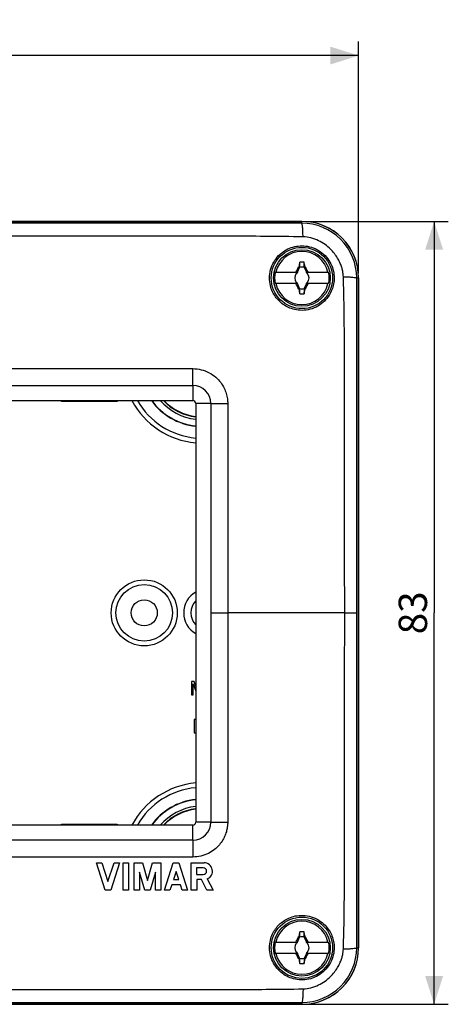
# Model space of a CAD drawing. Units: millimetres. Extents: x -121 to 60, y -46 to 58.
# Drawn here: x 15 to 60, y -46 to 58 of the extents above; entities that cross this region are included whole.
import ezdxf

# ---------------------------------------------------------------- set-up
doc = ezdxf.new("R2010")
doc.units = ezdxf.units.MM
doc.header["$LTSCALE"] = 16.335
doc.layers.get('0').update_dxf_attribs({"linetype": 'CONTINUOUS'})
for name, color, linetype in [('ASSI', 7, 'CONTINUOUS'), ('DRAFT', 7, 'CONTINUOUS'), ('RACCORDO', 7, 'CONTINUOUS'), ('SUPERFICI', 7, 'CONTINUOUS'), ('TRASH', 7, 'CONTINUOUS')]:
    doc.layers.add(name, color=color, linetype=linetype)
doc.styles.get("Standard").update_dxf_attribs({"font": 'txt', "width": 0.8})
doc.dimstyles.new('DIMSTYLE_1', dxfattribs={"dimtxt": 3, "dimasz": 3, "dimexe": 0.18, "dimexo": 0.0625, "dimgap": 0.09, "dimtad": 1, "dimdsep": 46, "dimtxsty": 'STANDARD', "dimblk": '_FILLED', "dimblk1": '_FILLED', "dimblk2": '_FILLED', "dimcen": 0.09, "dimadec": 0, "dimazin": 0, "dimtfac": 1, "dimtofl": 0, "dimtmove": 0, "dimatfit": 3, "dimldrblk": '_FILLED', "dimfxl": 1, "dimtolj": 1, "dimarcsym": 0})

# ---------------------------------------------------------------- blocks, each defined once
blk = doc.blocks.new('_FILLED')
at = {"color": 0, "linetype": 'BYBLOCK'}
blk.add_solid([(0, 0), (-1, 0.317), (-1, -0.317)], dxfattribs=at)
blk = doc.blocks.new('*D1')
at = {"color": 7, "linetype": 'CONTINUOUS'}
for p, q in [((-51, 31.21), (-51, 55.79)), ((51, 31.21), (51, 55.79)), ((-51, 54.29), (0, 54.29)), ((51, 54.29), (0, 54.29))]:
    blk.add_line(p, q, dxfattribs=at)
at = {"color": 7, "linetype": 'CONTINUOUS', "xscale": 3, "yscale": 3, "zscale": 3, "rotation": 180}
blk.add_blockref('_FILLED', (-51, 54.29), dxfattribs=at)
at = {"color": 7, "linetype": 'CONTINUOUS', "xscale": 3, "yscale": 3, "zscale": 3}
blk.add_blockref('_FILLED', (51, 54.29), dxfattribs=at)
at = {"color": 7, "linetype": 'CONTINUOUS', "insert": (0, 58.04), "char_height": 3, "width": 6.4286, "attachment_point": 2, "line_spacing_factor": 0.9}
blk.add_mtext('102', dxfattribs=at)
blk = doc.blocks.new('*D2')
at = {"color": 7, "linetype": 'CONTINUOUS'}
for p, q in [((45.5, 36.71), (60.5, 36.71)), ((59, 36.71), (59, -4.79)), ((59, -46.29), (59, -4.79)), ((45.5, -46.29), (60.5, -46.29))]:
    blk.add_line(p, q, dxfattribs=at)
at = {"color": 7, "linetype": 'CONTINUOUS', "xscale": 3, "yscale": 3, "zscale": 3}
for p, rotation in [((59, 36.71), 90), ((59, -46.29), 270)]:
    blk.add_blockref('_FILLED', p, dxfattribs=dict(at, rotation=rotation))
at = {"color": 7, "linetype": 'CONTINUOUS', "insert": (55.25, -4.79), "char_height": 3, "width": 4.5, "attachment_point": 2, "rotation": 90, "line_spacing_factor": 0.9}
blk.add_mtext('83', dxfattribs=at)

msp = doc.modelspace()

# ---------------------------------------------------------------- linework, layer by layer
at = {"color": 7, "linetype": 'CONTINUOUS'}
for p, q in [((45.228, 31.855), (45.228, 32.382)), ((44.4, 31.31), (44.373, 31.337)), ((44.518, 31.31), (44.761, 31.832)), ((44.655, 31.882), (44.668, 31.9)), ((44.655, 31.882), (44.761, 31.832)), ((45.228, 31.855), (45.332, 31.9)), ((45.239, 31.832), (45.345, 31.882)), ((45.239, 31.832), (45.482, 31.31)), ((45.345, 31.882), (45.332, 31.9)), ((45.6, 31.31), (45.627, 31.337)), ((42.168, 31.31), (44.546, 31.31)), ((44.438, 31.21), (44.48, 31.23)), ((44.48, 31.23), (44.5, 31.272)), ((44.48, 31.23), (44.48, 31.23)), ((45.454, 31.31), (47.832, 31.31)), ((45.5, 31.272), (45.52, 31.23)), ((45.52, 31.23), (45.52, 31.23)), ((45.52, 31.23), (45.562, 31.21)), ((44.546, 30.11), (42.168, 30.11)), ((44.4, 30.11), (44.373, 30.083)), ((44.48, 30.19), (44.438, 30.21)), ((44.48, 30.19), (44.48, 30.19)), ((44.5, 30.148), (44.48, 30.19)), ((44.761, 29.588), (44.518, 30.11)), ((44.761, 29.588), (44.655, 29.538)), ((44.668, 29.52), (44.655, 29.538)), ((44.772, 29.565), (44.668, 29.52)), ((44.772, 29.038), (44.772, 29.565)), ((45.482, 30.11), (45.239, 29.588)), ((45.345, 29.538), (45.239, 29.588)), ((45.332, 29.52), (45.345, 29.538)), ((47.832, 30.11), (45.454, 30.11)), ((45.52, 30.19), (45.5, 30.148)), ((45.562, 30.21), (45.52, 30.19)), ((45.52, 30.19), (45.52, 30.19)), ((45.627, 30.083), (45.6, 30.11)), ((-33.45, 17.71), (33.45, 17.71)), ((33.75, 17.41), (33.75, -26.99)), ((33.575, -12.077), (33.304, -12.077)), ((33.304, -12.077), (33.304, -13.476)), ((33.487, -12.303), (33.75, -13.086)), ((33.487, -13.476), (33.487, -12.303)), ((33.75, -12.595), (33.575, -12.077)), ((33.304, -13.476), (33.487, -13.476)), ((33.75, -16.102), (33.592, -16.102)), ((33.592, -16.102), (33.592, -17.503)), ((33.592, -17.503), (33.75, -17.503)), ((33.45, -27.29), (-33.45, -27.29)), ((23.238, -31.29), (23.818, -31.29)), ((24.169, -34.19), (23.238, -31.29)), ((23.818, -31.29), (24.459, -33.287)), ((24.459, -33.287), (25.1, -31.29)), ((25.68, -31.29), (24.749, -34.19)), ((25.1, -31.29), (25.68, -31.29)), ((26.067, -31.29), (26.647, -31.29)), ((26.067, -34.19), (26.067, -31.29)), ((26.647, -31.29), (26.647, -34.19)), ((27.227, -31.29), (28.103, -31.29)), ((27.227, -34.19), (27.227, -31.29)), ((28.103, -31.29), (28.645, -33.179)), ((28.645, -33.179), (29.187, -31.29)), ((29.187, -31.29), (30.063, -31.29)), ((30.063, -31.29), (30.063, -34.19)), ((30.45, -34.19), (31.381, -31.29)), ((31.381, -31.29), (31.961, -31.29)), ((31.961, -31.29), (32.892, -34.19)), ((33.279, -31.29), (34.637, -31.29)), ((33.279, -34.19), (33.279, -31.29)), ((28.355, -34.19), (27.807, -32.278)), ((27.807, -32.278), (27.807, -34.19)), ((29.483, -32.278), (28.935, -34.19)), ((29.483, -34.19), (29.483, -32.278)), ((31.671, -32.193), (31.39, -33.069)), ((31.952, -33.069), (31.671, -32.193)), ((34.557, -31.826), (33.851, -31.826)), ((33.851, -31.826), (33.851, -32.532)), ((31.39, -33.069), (31.952, -33.069)), ((33.851, -32.532), (34.557, -32.532)), ((34.365, -33.069), (33.859, -33.069)), ((33.859, -33.069), (33.859, -34.19)), ((34.947, -34.19), (34.365, -33.069)), ((34.983, -32.999), (35.6, -34.19)), ((24.749, -34.19), (24.169, -34.19)), ((26.647, -34.19), (26.067, -34.19)), ((27.807, -34.19), (27.227, -34.19)), ((28.935, -34.19), (28.355, -34.19)), ((30.063, -34.19), (29.483, -34.19)), ((31.03, -34.19), (30.45, -34.19)), ((31.213, -33.62), (31.03, -34.19)), ((32.129, -33.62), (31.213, -33.62)), ((32.312, -34.19), (32.129, -33.62)), ((32.892, -34.19), (32.312, -34.19)), ((33.859, -34.19), (33.279, -34.19)), ((35.6, -34.19), (34.947, -34.19)), ((45.228, -39.145), (45.228, -38.618)), ((44.4, -39.69), (44.373, -39.663)), ((44.518, -39.69), (44.761, -39.168)), ((44.655, -39.118), (44.668, -39.1)), ((44.655, -39.118), (44.761, -39.168)), ((45.228, -39.145), (45.332, -39.1)), ((45.239, -39.168), (45.345, -39.118)), ((45.239, -39.168), (45.482, -39.69)), ((45.345, -39.118), (45.332, -39.1)), ((45.6, -39.69), (45.627, -39.663)), ((42.168, -39.69), (44.546, -39.69)), ((44.438, -39.79), (44.48, -39.77)), ((44.48, -39.77), (44.5, -39.728)), ((44.48, -39.77), (44.48, -39.77)), ((45.454, -39.69), (47.832, -39.69)), ((45.5, -39.728), (45.52, -39.77)), ((45.52, -39.77), (45.52, -39.77)), ((45.52, -39.77), (45.562, -39.79)), ((44.546, -40.89), (42.168, -40.89)), ((44.4, -40.89), (44.373, -40.917)), ((44.48, -40.81), (44.438, -40.79)), ((44.48, -40.81), (44.48, -40.81)), ((44.5, -40.852), (44.48, -40.81)), ((44.761, -41.412), (44.518, -40.89)), ((44.761, -41.412), (44.655, -41.462)), ((44.668, -41.48), (44.655, -41.462)), ((44.772, -41.435), (44.668, -41.48)), ((44.772, -41.962), (44.772, -41.435)), ((45.482, -40.89), (45.239, -41.412)), ((45.345, -41.462), (45.239, -41.412)), ((45.332, -41.48), (45.345, -41.462)), ((47.832, -40.89), (45.454, -40.89)), ((45.52, -40.81), (45.5, -40.852)), ((45.562, -40.79), (45.52, -40.81)), ((45.52, -40.81), (45.52, -40.81)), ((45.627, -40.917), (45.6, -40.89))]:
    msp.add_line(p, q, dxfattribs=at)
for centre in [(45, 30.71), (45, -40.29)]:
    msp.add_circle(centre, 3, dxfattribs=at)
for centre, radius, start, end in [((45, 30.71), 2.816, 12.30442, 167.69558), ((111.34, 17.7), 68.168, 167.56224, 167.97696), ((45, 30.71), 1.687, 82.2301, 97.76324), ((-14.099, 19.307), 60.75, 11.96345, 12.42849), ((50.85, 18.315), 14.545, 116.44673, 116.68717), ((39.129, 18.274), 14.59, 63.31305, 63.55274), ((45, 30.71), 2.895, 168.03859, 191.96141), ((45, 30.71), 0.752, 138.35093, 221.64903), ((51.651, 16.55), 16.339, 116.03497, 116.19794), ((59.161, 24.059), 16.339, 153.80206, 153.96503), ((45, 30.71), 0.752, 127.10188, 131.64907), ((45, 30.71), 0.752, 48.35099, 52.89812), ((30.877, 24.077), 16.297, 26.03508, 26.19848), ((38.366, 16.584), 16.3, 63.80163, 63.96499), ((45, 30.71), 0.752, 318.35093, 41.64903), ((45, 30.71), 2.895, 348.03859, 11.96141), ((45, 30.71), 2.816, 192.30442, 347.69558), ((50.871, 43.146), 14.59, 243.31305, 243.55274), ((51.634, 44.836), 16.3, 243.80163, 243.96499), ((59.123, 37.343), 16.297, 206.03508, 206.19848), ((45, 30.71), 0.752, 228.35099, 232.89812), ((104.099, 42.113), 60.75, 191.96345, 192.42849), ((-21.651, 43.787), 68.486, 347.56321, 347.976), ((45, 30.71), 0.752, 307.10188, 311.64907), ((30.84, 37.361), 16.338, 333.80206, 333.96503), ((38.349, 44.87), 16.339, 296.03497, 296.19794), ((39.15, 43.105), 14.545, 296.44673, 296.68717), ((45, 30.71), 1.687, 262.2301, 277.76324), ((33.45, 17.41), 0.3, 0, 90), ((33.45, -26.99), 0.3, 270, 360), ((34.637, -32.179), 0.889, 292.84287, 90), ((34.557, -32.179), 0.353, 270.09645, 90), ((45, -40.29), 2.816, 12.30442, 167.69558), ((111.34, -53.3), 68.168, 167.56224, 167.97696), ((45, -40.29), 1.687, 82.2301, 97.76324), ((-14.099, -51.693), 60.75, 11.96345, 12.42849), ((50.85, -52.685), 14.545, 116.44673, 116.68717), ((39.129, -52.726), 14.59, 63.31305, 63.55274), ((45, -40.29), 2.895, 168.03859, 191.96141), ((45, -40.29), 0.752, 138.35093, 221.64903), ((51.651, -54.45), 16.339, 116.03497, 116.19794), ((59.161, -46.941), 16.339, 153.80206, 153.96503), ((45, -40.29), 0.752, 127.10188, 131.64907), ((45, -40.29), 0.752, 48.35099, 52.89812), ((30.877, -46.923), 16.297, 26.03508, 26.19848), ((38.366, -54.416), 16.3, 63.80163, 63.96499), ((45, -40.29), 0.752, 318.35093, 41.64903), ((45, -40.29), 2.895, 348.03859, 11.96141), ((45, -40.29), 2.816, 192.30442, 347.69558), ((50.871, -27.854), 14.59, 243.31305, 243.55274), ((51.634, -26.164), 16.3, 243.80163, 243.96499), ((59.123, -33.657), 16.297, 206.03508, 206.19848), ((45, -40.29), 0.752, 228.35099, 232.89812), ((104.099, -28.887), 60.75, 191.96345, 192.42849), ((-21.651, -27.213), 68.486, 347.56321, 347.976), ((45, -40.29), 0.752, 307.10188, 311.64907), ((30.84, -33.639), 16.338, 333.80206, 333.96503), ((38.349, -26.13), 16.339, 296.03497, 296.19794), ((39.15, -27.895), 14.545, 296.44673, 296.68717), ((45, -40.29), 1.687, 262.2301, 277.76324)]:
    msp.add_arc(centre, radius, start, end, dxfattribs=at)
for points, knots in [([(44.772, 31.855), (44.772, 31.941), (44.772, 32.116), (44.772, 32.292), (44.772, 32.382)], [0, 0, 0, 0, 0.4866885, 1, 1, 1, 1]), ([(44.373, 31.337), (44.388, 31.368), (44.417, 31.426), (44.459, 31.509), (44.499, 31.586), (44.538, 31.66), (44.577, 31.734), (44.616, 31.808), (44.642, 31.857), (44.655, 31.882)], [0, 0, 0, 0, 0.1676248, 0.3171577, 0.4562893, 0.5918233, 0.7276156, 0.8640473, 1, 1, 1, 1]), ([(44.668, 31.9), (44.685, 31.892), (44.719, 31.877), (44.754, 31.863), (44.772, 31.855)], [0, 0, 0, 0, 0.499694, 1, 1, 1, 1]), ([(45.345, 31.882), (45.358, 31.857), (45.384, 31.808), (45.423, 31.734), (45.462, 31.661), (45.501, 31.586), (45.54, 31.509), (45.583, 31.426), (45.612, 31.368), (45.627, 31.337)], [0, 0, 0, 0, 0.1360892, 0.2724206, 0.407768, 0.5429186, 0.6821509, 0.8319711, 1, 1, 1, 1]), ([(44.655, 29.538), (44.642, 29.563), (44.616, 29.612), (44.577, 29.686), (44.538, 29.759), (44.499, 29.834), (44.46, 29.911), (44.417, 29.994), (44.388, 30.052), (44.373, 30.083)], [0, 0, 0, 0, 0.1360892, 0.2724206, 0.407768, 0.5429186, 0.6821509, 0.8319711, 1, 1, 1, 1]), ([(45.332, 29.52), (45.315, 29.528), (45.281, 29.543), (45.246, 29.557), (45.228, 29.565)], [0, 0, 0, 0, 0.499694, 1, 1, 1, 1]), ([(45.228, 29.565), (45.228, 29.479), (45.228, 29.304), (45.228, 29.128), (45.228, 29.038)], [0, 0, 0, 0, 0.4866885, 1, 1, 1, 1]), ([(45.627, 30.083), (45.612, 30.052), (45.583, 29.994), (45.541, 29.911), (45.501, 29.834), (45.462, 29.76), (45.423, 29.686), (45.384, 29.612), (45.358, 29.563), (45.345, 29.538)], [0, 0, 0, 0, 0.1676248, 0.3171577, 0.4562893, 0.5918233, 0.7276156, 0.8640473, 1, 1, 1, 1]), ([(44.772, -39.145), (44.772, -39.059), (44.772, -38.884), (44.772, -38.708), (44.772, -38.618)], [0, 0, 0, 0, 0.4866885, 1, 1, 1, 1]), ([(44.373, -39.663), (44.388, -39.632), (44.417, -39.574), (44.459, -39.491), (44.499, -39.414), (44.538, -39.34), (44.577, -39.266), (44.616, -39.192), (44.642, -39.143), (44.655, -39.118)], [0, 0, 0, 0, 0.1676248, 0.3171577, 0.4562893, 0.5918233, 0.7276156, 0.8640473, 1, 1, 1, 1]), ([(44.668, -39.1), (44.685, -39.108), (44.719, -39.123), (44.754, -39.137), (44.772, -39.145)], [0, 0, 0, 0, 0.499694, 1, 1, 1, 1]), ([(45.345, -39.118), (45.358, -39.143), (45.384, -39.192), (45.423, -39.266), (45.462, -39.339), (45.501, -39.414), (45.54, -39.491), (45.583, -39.574), (45.612, -39.632), (45.627, -39.663)], [0, 0, 0, 0, 0.1360892, 0.2724206, 0.407768, 0.5429186, 0.6821509, 0.8319711, 1, 1, 1, 1]), ([(44.655, -41.462), (44.642, -41.437), (44.616, -41.388), (44.577, -41.314), (44.538, -41.241), (44.499, -41.166), (44.46, -41.089), (44.417, -41.006), (44.388, -40.948), (44.373, -40.917)], [0, 0, 0, 0, 0.1360892, 0.2724206, 0.407768, 0.5429186, 0.6821509, 0.8319711, 1, 1, 1, 1]), ([(45.332, -41.48), (45.315, -41.472), (45.281, -41.457), (45.246, -41.443), (45.228, -41.435)], [0, 0, 0, 0, 0.499694, 1, 1, 1, 1]), ([(45.228, -41.435), (45.228, -41.521), (45.228, -41.696), (45.228, -41.872), (45.228, -41.962)], [0, 0, 0, 0, 0.4866885, 1, 1, 1, 1]), ([(45.627, -40.917), (45.612, -40.948), (45.583, -41.006), (45.541, -41.089), (45.501, -41.166), (45.462, -41.24), (45.423, -41.314), (45.384, -41.388), (45.358, -41.437), (45.345, -41.462)], [0, 0, 0, 0, 0.1676248, 0.3171577, 0.4562893, 0.5918233, 0.7276156, 0.8640473, 1, 1, 1, 1])]:
    msp.add_open_spline(points, degree=3, knots=knots, dxfattribs=at)
at = {"layer": 'ASSI', "color": 7, "linetype": 'CONTINUOUS'}
msp.add_circle((28.3, -4.79), 1.386, dxfattribs=at)
for radius, start, end in [(2.55, 120.22706, 239.77294), (1.8, 135.49647, 224.50353)]:
    msp.add_arc((35.032, -4.79), radius, start, end, dxfattribs=at)
at = {"layer": 'DRAFT', "color": 7, "linetype": 'CONTINUOUS'}
for p, q in [((-45, 36.71), (45, 36.71)), ((51, 30.71), (51, -40.29)), ((45, -46.29), (-45, -46.29))]:
    msp.add_line(p, q, dxfattribs=at)
for centre in [(45, 30.71), (45, -40.29)]:
    msp.add_circle(centre, 3.25, dxfattribs=at)
for centre, radius, start, end in [((45, 30.71), 6, 0, 90), ((34.5, 21.71), 6.759, 216.32302, 263.62409), ((34.5, 21.71), 5.781, 223.82097, 262.54119), ((34.5, 21.71), 5.741, 224.20472, 262.48999), ((34.5, -31.29), 6.759, 96.37591, 143.67698), ((34.5, -31.29), 5.781, 97.45881, 136.17903), ((34.5, -31.29), 5.741, 97.51001, 135.79528), ((45, -40.29), 6, 270, 360)]:
    msp.add_arc(centre, radius, start, end, dxfattribs=at)
for points, knots in [([(41.57, 30.71), (41.571, 31.007), (41.651, 31.599), (41.989, 32.413), (42.504, 33.098), (43.143, 33.616), (43.859, 33.959), (44.619, 34.131), (45.414, 34.128), (46.217, 33.934), (46.977, 33.535), (47.623, 32.949), (48.093, 32.23), (48.357, 31.466), (48.413, 30.952), (48.413, 30.71)], [0, 0, 0, 0, 0.0832581, 0.1651873, 0.2443152, 0.3209995, 0.3935114, 0.4648468, 0.5376666, 0.6143203, 0.6939971, 0.7756788, 0.8562787, 0.9321657, 1, 1, 1, 1]), ([(48.413, 30.71), (48.414, 30.492), (48.373, 30.063), (48.191, 29.432), (47.873, 28.81), (47.38, 28.207), (46.7, 27.693), (45.883, 27.358), (45.035, 27.245), (44.252, 27.331), (43.582, 27.558), (43.026, 27.876), (42.566, 28.262), (42.18, 28.718), (41.861, 29.267), (41.627, 29.939), (41.569, 30.441), (41.57, 30.71)], [0, 0, 0, 0, 0.0607319, 0.1194278, 0.182443, 0.2545336, 0.3348476, 0.4180143, 0.4981783, 0.5709795, 0.6360863, 0.6942545, 0.7487158, 0.8027486, 0.8604572, 0.9249444, 1, 1, 1, 1]), ([(41.57, -40.29), (41.569, -40.021), (41.627, -39.518), (41.862, -38.843), (42.185, -38.29), (42.579, -37.828), (43.052, -37.437), (43.627, -37.116), (44.327, -36.893), (45.141, -36.826), (46.005, -36.972), (46.804, -37.337), (47.444, -37.855), (47.899, -38.436), (48.197, -39.032), (48.374, -39.648), (48.414, -40.072), (48.413, -40.29)], [0, 0, 0, 0, 0.0750401, 0.139844, 0.1980476, 0.252933, 0.3084754, 0.3684117, 0.4357481, 0.5119907, 0.5942202, 0.6774803, 0.7543419, 0.8219346, 0.8818591, 0.9392339, 1, 1, 1, 1]), ([(48.413, -40.29), (48.413, -40.546), (48.352, -41.083), (48.067, -41.865), (47.578, -42.58), (46.921, -43.153), (46.148, -43.541), (45.323, -43.72), (44.508, -43.698), (43.748, -43.498), (43.055, -43.136), (42.452, -42.618), (41.968, -41.951), (41.648, -41.16), (41.571, -40.583), (41.57, -40.29)], [0, 0, 0, 0, 0.0717872, 0.1500416, 0.230967, 0.3117273, 0.3917072, 0.4709517, 0.5459441, 0.6180909, 0.6893679, 0.7630556, 0.8389343, 0.9179607, 1, 1, 1, 1])]:
    msp.add_open_spline(points, degree=3, knots=knots, dxfattribs=at)
at = {"layer": 'RACCORDO', "color": 253, "linetype": 'CONTINUOUS'}
for p, q in [((45, 36.512), (45, 36.71)), ((50.801, 30.71), (51, 30.71)), ((33.45, 19.31), (33.448, 21.099)), ((-33.45, 19.31), (33.45, 19.31)), ((33.45, 19.31), (33.45, 17.71)), ((35.35, 17.41), (33.75, 17.41)), ((35.35, 17.41), (37.142, 17.408)), ((35.35, 17.41), (35.35, -26.99)), ((35.35, -4.792), (37.15, -4.792)), ((49.528, -4.79), (47.654, -4.79)), ((49.528, -4.79), (50.799, -4.79)), ((35.35, -26.99), (33.75, -26.99)), ((35.35, -26.99), (37.142, -26.988)), ((33.45, -28.89), (33.45, -27.29)), ((33.45, -28.89), (-33.45, -28.89)), ((33.45, -28.89), (33.448, -30.679)), ((50.801, -40.29), (51, -40.29)), ((45, -46.092), (45, -46.29))]:
    msp.add_line(p, q, dxfattribs=at)
at = {"layer": 'RACCORDO', "color": 7, "linetype": 'CONTINUOUS'}
for p, q in [((19.554, 17.61), (19.552, 17.71)), ((25.446, 17.61), (19.554, 17.61)), ((25.448, 17.71), (25.446, 17.61)), ((19.552, -27.29), (19.554, -27.19)), ((19.554, -27.19), (25.446, -27.19)), ((25.446, -27.19), (25.448, -27.29))]:
    msp.add_line(p, q, dxfattribs=at)
at = {"layer": 'RACCORDO', "color": 253, "linetype": 'CONTINUOUS'}
msp.add_circle((28.3, -4.79), 3.5, dxfattribs=at)
at = {"layer": 'RACCORDO', "color": 7, "linetype": 'CONTINUOUS'}
msp.add_circle((28.3, -4.79), 3, dxfattribs=at)
at = {"layer": 'RACCORDO', "color": 253, "linetype": 'CONTINUOUS'}
for centre, radius, start, end in [((45.001, 30.712), 5.8, 359.97755, 90.0134), ((33.45, 17.41), 1.9, 0, 90), ((34.5, 21.71), 8.5, 208.08997, 264.93525), ((34.5, 21.71), 6.026, 221.59483, 262.84971), ((34.5, -31.29), 8.5, 95.06475, 151.91003), ((34.5, -31.29), 6.026, 97.15029, 138.40517), ((33.45, -26.99), 1.9, 270, 360), ((45.001, -40.292), 5.8, 269.98658, 0.02245)]:
    msp.add_arc(centre, radius, start, end, dxfattribs=at)
at = {"layer": 'RACCORDO', "color": 7, "linetype": 'CONTINUOUS'}
for centre, radius, start, end in [((34.5, 21.71), 8, 210.00207, 264.61768), ((34.5, 21.71), 6.726, 216.49338, 263.59057), ((34.5, -31.29), 8, 95.38232, 149.99793), ((34.5, -31.29), 6.726, 96.40943, 143.50662)]:
    msp.add_arc(centre, radius, start, end, dxfattribs=at)
at = {"layer": 'RACCORDO', "color": 253, "linetype": 'CONTINUOUS'}
for points, knots in [([(45, 36.512), (43.692, 36.511), (41.063, 36.509), (37.27, 36.508), (33.754, 36.508), (30.635, 36.508), (27.848, 36.508), (25.33, 36.508), (23.045, 36.508), (20.966, 36.509), (19.073, 36.509), (17.347, 36.509), (15.774, 36.509), (14.341, 36.509), (13.033, 36.509), (11.827, 36.509), (10.708, 36.509), (9.674, 36.509), (8.727, 36.509), (7.869, 36.509), (7.088, 36.509), (6.373, 36.509), (5.713, 36.509), (5.097, 36.509), (4.513, 36.509), (3.958, 36.509), (3.436, 36.509), (2.951, 36.509), (2.504, 36.509), (2.092, 36.509), (1.712, 36.509), (1.363, 36.509), (1.042, 36.509), (0.748, 36.509), (0.477, 36.509), (0.231, 36.509), (0.074, 36.509), (0, 36.509)], [0, 0, 0, 0, 0.0871972, 0.1752364, 0.2529235, 0.3215704, 0.3831412, 0.4387518, 0.4894262, 0.5354957, 0.5773641, 0.6156172, 0.6505453, 0.6822289, 0.7111296, 0.7377542, 0.7626165, 0.7857305, 0.8067255, 0.8257175, 0.8429802, 0.8587763, 0.8733585, 0.8869756, 0.8998821, 0.9122989, 0.9239545, 0.9347059, 0.9446167, 0.9537511, 0.962168, 0.9699153, 0.9770308, 0.9835623, 0.9895626, 0.9950501, 1, 1, 1, 1]), ([(45.12, 35.07), (45.116, 35.26), (45.103, 35.598), (45.091, 36.065), (45.037, 36.312), (45.038, 36.501), (45, 36.512)], [0, 0, 0, 0, 0.3941907, 0.7109054, 0.9189469, 1, 1, 1, 1]), ([(45.12, 35.07), (43.785, 35.1), (41.12, 35.126), (37.286, 35.14), (33.758, 35.145), (30.635, 35.148), (27.846, 35.149), (25.327, 35.15), (23.042, 35.15), (20.963, 35.15), (19.071, 35.15), (17.345, 35.151), (15.773, 35.15), (14.34, 35.15), (13.033, 35.15), (11.827, 35.15), (10.708, 35.15), (9.674, 35.15), (8.727, 35.15), (7.869, 35.15), (7.088, 35.15), (6.374, 35.15), (5.714, 35.15), (5.097, 35.15), (4.513, 35.15), (3.959, 35.149), (3.436, 35.149), (2.952, 35.149), (2.505, 35.149), (2.093, 35.149), (1.713, 35.149), (1.364, 35.149), (1.043, 35.149), (0.748, 35.149), (0.478, 35.149), (0.231, 35.149), (0.074, 35.149), (0, 35.149)], [0, 0, 0, 0, 0.0888006, 0.1772041, 0.2548809, 0.3234176, 0.3848481, 0.4403165, 0.4908523, 0.5367917, 0.5785407, 0.6166839, 0.6515106, 0.6831024, 0.7119197, 0.7384678, 0.7632587, 0.7863066, 0.8072418, 0.8261799, 0.8433939, 0.8591457, 0.8736872, 0.8872666, 0.9001373, 0.9125201, 0.9241442, 0.9348668, 0.9447514, 0.9538619, 0.962257, 0.9699847, 0.9770828, 0.983599, 0.9895861, 0.9950629, 1, 1, 1, 1]), ([(49.388, 30.842), (49.384, 30.95), (49.365, 31.182), (49.301, 31.549), (49.187, 31.952), (49.014, 32.385), (48.77, 32.842), (48.439, 33.32), (48.005, 33.807), (47.45, 34.279), (46.763, 34.695), (45.971, 34.986), (45.401, 35.063), (45.12, 35.07)], [0, 0, 0, 0, 0.0497444, 0.1064664, 0.1700932, 0.2407896, 0.3192171, 0.4071125, 0.5059929, 0.6167638, 0.7394636, 0.8714738, 1, 1, 1, 1]), ([(49.388, 30.842), (49.575, 30.837), (49.906, 30.823), (50.364, 30.806), (50.607, 30.754), (50.792, 30.748), (50.801, 30.71)], [0, 0, 0, 0, 0.3944321, 0.7105878, 0.9181892, 1, 1, 1, 1]), ([(49.528, -4.79), (49.528, -3.427), (49.526, -0.831), (49.525, 2.894), (49.523, 6.305), (49.522, 9.437), (49.521, 12.304), (49.52, 14.963), (49.518, 17.54), (49.515, 20.164), (49.509, 22.891), (49.494, 25.656), (49.463, 28.317), (49.418, 30.034), (49.388, 30.842)], [0, 0, 0, 0, 0.1147678, 0.2184916, 0.3136902, 0.401904, 0.4822176, 0.5550112, 0.6257772, 0.6992092, 0.7759187, 0.8553938, 0.9319919, 1, 1, 1, 1]), ([(50.799, -4.79), (50.799, -3.427), (50.799, -0.831), (50.799, 2.895), (50.799, 6.307), (50.799, 9.44), (50.798, 12.308), (50.798, 14.968), (50.798, 17.545), (50.798, 20.166), (50.798, 22.886), (50.798, 25.631), (50.799, 28.248), (50.8, 29.928), (50.801, 30.71)], [0, 0, 0, 0, 0.1152081, 0.2193388, 0.3149225, 0.4035028, 0.4841476, 0.5572361, 0.6282755, 0.7019408, 0.7787806, 0.8580987, 0.9338849, 1, 1, 1, 1]), ([(0, 21.11), (0.063, 21.11), (0.198, 21.11), (0.41, 21.11), (0.643, 21.11), (0.899, 21.11), (1.18, 21.11), (1.487, 21.11), (1.824, 21.11), (2.19, 21.11), (2.587, 21.11), (3.017, 21.11), (3.482, 21.11), (3.982, 21.11), (4.511, 21.11), (5.069, 21.11), (5.659, 21.11), (6.291, 21.11), (6.976, 21.11), (7.725, 21.11), (8.549, 21.11), (9.455, 21.111), (10.445, 21.111), (11.515, 21.111), (12.667, 21.112), (13.911, 21.112), (15.258, 21.113), (16.72, 21.114), (18.302, 21.115), (19.989, 21.116), (21.713, 21.118), (23.379, 21.119), (24.911, 21.12), (26.29, 21.12), (27.528, 21.12), (28.644, 21.119), (29.651, 21.118), (30.561, 21.116), (31.384, 21.113), (32.13, 21.109), (32.81, 21.104), (33.242, 21.101), (33.448, 21.099)], [0, 0, 0, 0, 0.0056877, 0.0120319, 0.0190069, 0.0266292, 0.0349909, 0.0441755, 0.0542209, 0.065156, 0.0770189, 0.089855, 0.1037161, 0.118751, 0.1346416, 0.1512265, 0.1687535, 0.1875469, 0.2079224, 0.2302003, 0.2547118, 0.281834, 0.3115084, 0.3434759, 0.3778125, 0.4148625, 0.4550225, 0.4986463, 0.5459326, 0.596956, 0.6499584, 0.7005919, 0.7463593, 0.7873785, 0.8242371, 0.8574443, 0.8874319, 0.9145349, 0.939049, 0.9612662, 0.9814788, 1, 1, 1, 1]), ([(33.448, 21.099), (33.746, 21.097), (34.343, 21.022), (35.172, 20.708), (35.872, 20.232), (36.403, 19.661), (36.768, 19.063), (36.994, 18.479), (37.113, 17.93), (37.14, 17.576), (37.142, 17.408)], [0, 0, 0, 0, 0.1546978, 0.3086938, 0.4553178, 0.5897979, 0.7097418, 0.8167831, 0.9128472, 1, 1, 1, 1]), ([(37.142, 17.408), (37.143, 17.254), (37.147, 16.932), (37.151, 16.427), (37.155, 15.876), (37.159, 15.274), (37.161, 14.613), (37.163, 13.888), (37.164, 13.091), (37.164, 12.218), (37.164, 11.262), (37.163, 10.221), (37.162, 9.096), (37.161, 7.891), (37.159, 6.635), (37.158, 5.402), (37.157, 4.26), (37.156, 3.241), (37.155, 2.334), (37.154, 1.521), (37.154, 0.793), (37.154, 0.139), (37.153, -0.453), (37.153, -0.996), (37.153, -1.501), (37.152, -1.971), (37.152, -2.404), (37.152, -2.801), (37.152, -3.165), (37.151, -3.5), (37.151, -3.806), (37.151, -4.086), (37.151, -4.341), (37.15, -4.573), (37.15, -4.721), (37.15, -4.792)], [0, 0, 0, 0, 0.0208832, 0.0435349, 0.0682412, 0.0952792, 0.1249377, 0.1575151, 0.1933035, 0.2325735, 0.2755802, 0.3224703, 0.3731757, 0.4276348, 0.4853657, 0.5428113, 0.5943013, 0.6397579, 0.6804166, 0.7169575, 0.7495618, 0.7787985, 0.8052728, 0.8295723, 0.8522494, 0.8735185, 0.8929988, 0.9107865, 0.9271434, 0.9422176, 0.9560196, 0.968562, 0.9800003, 0.9904624, 1, 1, 1, 1]), ([(37.15, -4.792), (37.15, -4.863), (37.15, -5.013), (37.151, -5.248), (37.151, -5.507), (37.151, -5.791), (37.151, -6.102), (37.152, -6.441), (37.152, -6.808), (37.152, -7.205), (37.152, -7.634), (37.153, -8.094), (37.153, -8.584), (37.153, -9.105), (37.154, -9.665), (37.154, -10.271), (37.154, -10.931), (37.155, -11.65), (37.155, -12.43), (37.156, -13.272), (37.157, -14.182), (37.158, -15.167), (37.159, -16.225), (37.16, -17.335), (37.162, -18.463), (37.163, -19.576), (37.164, -20.643), (37.164, -21.639), (37.164, -22.554), (37.163, -23.387), (37.161, -24.143), (37.159, -24.827), (37.155, -25.447), (37.151, -26.008), (37.147, -26.515), (37.143, -26.836), (37.142, -26.988)], [0, 0, 0, 0, 0.0096401, 0.0202443, 0.0318491, 0.0445925, 0.0586169, 0.0739005, 0.0904183, 0.1082454, 0.1275427, 0.1483385, 0.1703722, 0.1937725, 0.2188741, 0.2460344, 0.2756211, 0.308029, 0.343219, 0.3810887, 0.4218341, 0.4661553, 0.5142966, 0.5648572, 0.6161551, 0.6667677, 0.7152604, 0.7603041, 0.8014543, 0.8388862, 0.8728526, 0.9036182, 0.931457, 0.9566325, 0.9793947, 1, 1, 1, 1]), ([(40.524, -4.79), (40.155, -4.79), (39.404, -4.793), (38.28, -4.783), (37.524, -4.792), (37.15, -4.789)], [0, 0, 0, 0, 0.328359, 0.6671285, 1, 1, 1, 1]), ([(49.388, -40.422), (49.42, -39.579), (49.465, -37.816), (49.495, -35.13), (49.509, -32.459), (49.515, -29.949), (49.518, -27.627), (49.519, -25.379), (49.521, -23.077), (49.522, -20.614), (49.523, -17.933), (49.524, -15.024), (49.525, -11.874), (49.527, -8.439), (49.528, -6.046), (49.528, -4.79)], [0, 0, 0, 0, 0.0709477, 0.1485134, 0.2261649, 0.2957868, 0.3598214, 0.4217082, 0.4850566, 0.5536093, 0.6290773, 0.7107569, 0.7985537, 0.894217, 1, 1, 1, 1]), ([(50.801, -40.29), (50.8, -39.474), (50.799, -37.748), (50.798, -35.106), (50.798, -32.455), (50.798, -29.952), (50.798, -27.632), (50.798, -25.384), (50.798, -23.082), (50.798, -20.618), (50.799, -17.936), (50.799, -15.025), (50.799, -11.875), (50.799, -8.439), (50.799, -6.046), (50.799, -4.79)], [0, 0, 0, 0, 0.0689973, 0.1457852, 0.2233025, 0.2930432, 0.3572742, 0.4193942, 0.4829973, 0.5518316, 0.6276136, 0.7096322, 0.797783, 0.8938218, 1, 1, 1, 1]), ([(37.142, -26.988), (37.14, -27.13), (37.121, -27.427), (37.036, -27.888), (36.879, -28.38), (36.627, -28.894), (36.259, -29.413), (35.75, -29.905), (35.092, -30.324), (34.306, -30.607), (33.736, -30.677), (33.448, -30.679)], [0, 0, 0, 0, 0.0735073, 0.1539662, 0.2424368, 0.340336, 0.4493785, 0.5707111, 0.7049155, 0.8508597, 1, 1, 1, 1]), ([(33.448, -30.679), (33.243, -30.681), (32.813, -30.684), (32.134, -30.689), (31.386, -30.693), (30.562, -30.696), (29.657, -30.698), (28.664, -30.699), (27.576, -30.7), (26.383, -30.7), (25.073, -30.7), (23.633, -30.699), (22.055, -30.698), (20.345, -30.697), (18.542, -30.695), (16.733, -30.694), (15.019, -30.693), (13.472, -30.692), (12.099, -30.692), (10.871, -30.691), (9.763, -30.691), (8.765, -30.691), (7.872, -30.69), (7.072, -30.69), (6.35, -30.69), (5.692, -30.69), (5.084, -30.69), (4.512, -30.69), (3.971, -30.69), (3.463, -30.69), (2.992, -30.69), (2.561, -30.69), (2.165, -30.69), (1.802, -30.69), (1.469, -30.69), (1.165, -30.69), (0.888, -30.69), (0.636, -30.69), (0.405, -30.69), (0.195, -30.69), (0.063, -30.69), (0, -30.69)], [0, 0, 0, 0, 0.0183501, 0.0385907, 0.0609098, 0.0854818, 0.1124814, 0.1420873, 0.1745151, 0.2100654, 0.2491083, 0.2920314, 0.3392102, 0.3906515, 0.4453968, 0.5008546, 0.5529728, 0.5990972, 0.6396205, 0.6760783, 0.7092289, 0.7390181, 0.7655697, 0.7893462, 0.8107883, 0.8303205, 0.8483624, 0.865345, 0.8815967, 0.8969194, 0.9109118, 0.9237702, 0.9355901, 0.9464403, 0.956374, 0.9654371, 0.9736844, 0.9812094, 0.9881007, 0.994373, 1, 1, 1, 1]), ([(45.12, -44.65), (45.401, -44.643), (45.971, -44.566), (46.763, -44.275), (47.45, -43.859), (48.005, -43.387), (48.439, -42.9), (48.77, -42.422), (49.014, -41.965), (49.187, -41.532), (49.301, -41.129), (49.365, -40.762), (49.384, -40.53), (49.388, -40.422)], [0, 0, 0, 0, 0.1285268, 0.260537, 0.3832368, 0.4940077, 0.592888, 0.6807833, 0.7592108, 0.829907, 0.8935338, 0.9502558, 1, 1, 1, 1]), ([(49.388, -40.422), (49.575, -40.417), (49.906, -40.403), (50.364, -40.386), (50.607, -40.334), (50.792, -40.328), (50.801, -40.29)], [0, 0, 0, 0, 0.3944339, 0.7105904, 0.9181911, 1, 1, 1, 1]), ([(0, -44.729), (0.074, -44.729), (0.231, -44.729), (0.479, -44.729), (0.75, -44.729), (1.045, -44.729), (1.367, -44.729), (1.717, -44.729), (2.098, -44.729), (2.511, -44.729), (2.958, -44.729), (3.441, -44.729), (3.959, -44.729), (4.509, -44.73), (5.087, -44.73), (5.698, -44.73), (6.351, -44.73), (7.058, -44.73), (7.83, -44.73), (8.679, -44.73), (9.615, -44.73), (10.635, -44.73), (11.733, -44.73), (12.908, -44.73), (14.17, -44.73), (15.536, -44.73), (17.019, -44.73), (18.622, -44.73), (20.353, -44.73), (22.221, -44.73), (24.243, -44.73), (26.444, -44.73), (28.855, -44.729), (31.516, -44.727), (34.463, -44.725), (37.726, -44.719), (41.314, -44.705), (43.817, -44.679), (45.12, -44.65)], [0, 0, 0, 0, 0.0049511, 0.0104378, 0.0164373, 0.02297, 0.030089, 0.0378399, 0.0462577, 0.0553883, 0.0652834, 0.0759773, 0.0875134, 0.0997765, 0.112521, 0.1259638, 0.1403557, 0.1559423, 0.1729724, 0.1917048, 0.2124081, 0.2351643, 0.2595222, 0.2854285, 0.3132704, 0.3434356, 0.3762808, 0.4118296, 0.4500628, 0.4913463, 0.5360201, 0.5845294, 0.6376595, 0.6963535, 0.7614753, 0.8335789, 0.9133316, 1, 1, 1, 1]), ([(45.12, -44.65), (45.116, -44.84), (45.103, -45.178), (45.091, -45.645), (45.037, -45.892), (45.038, -46.081), (45, -46.092)], [0, 0, 0, 0, 0.3941889, 0.7109022, 0.9189441, 1, 1, 1, 1]), ([(0, -46.089), (0.074, -46.089), (0.231, -46.089), (0.478, -46.089), (0.749, -46.089), (1.045, -46.089), (1.366, -46.089), (1.717, -46.089), (2.097, -46.089), (2.51, -46.089), (2.957, -46.089), (3.44, -46.089), (3.959, -46.089), (4.508, -46.089), (5.087, -46.089), (5.697, -46.089), (6.35, -46.089), (7.057, -46.089), (7.83, -46.089), (8.679, -46.089), (9.615, -46.089), (10.635, -46.089), (11.733, -46.089), (12.908, -46.089), (14.171, -46.089), (15.538, -46.089), (17.02, -46.089), (18.624, -46.089), (20.355, -46.089), (22.223, -46.089), (24.246, -46.088), (26.446, -46.088), (28.857, -46.088), (31.517, -46.088), (34.458, -46.088), (37.708, -46.089), (41.257, -46.089), (43.724, -46.091), (45, -46.092)], [0, 0, 0, 0, 0.0049585, 0.0104559, 0.0164687, 0.0230168, 0.0301533, 0.0379239, 0.0463636, 0.0555182, 0.0654396, 0.0761624, 0.0877298, 0.1000267, 0.1128065, 0.1262868, 0.140719, 0.1563495, 0.1734279, 0.1922137, 0.2129762, 0.2357978, 0.2602259, 0.2862071, 0.3141297, 0.3443826, 0.3773237, 0.4129754, 0.4513183, 0.4927193, 0.5375182, 0.5861568, 0.6394183, 0.698237, 0.7634464, 0.8355286, 0.9149162, 1, 1, 1, 1])]:
    msp.add_open_spline(points, degree=3, knots=knots, dxfattribs=at)
at = {"layer": 'SUPERFICI', "color": 7, "linetype": 'CONTINUOUS'}
for p, q in [((45, 36.71), (-45, 36.71)), ((51, -40.29), (51, 30.71)), ((-45, -46.29), (45, -46.29))]:
    msp.add_line(p, q, dxfattribs=at)
at = {"layer": 'SUPERFICI', "color": 253, "linetype": 'CONTINUOUS'}
msp.add_line((47.654, -4.79), (44.07, -4.79), dxfattribs=at)
at = {"layer": 'SUPERFICI', "color": 7, "linetype": 'CONTINUOUS'}
for centre, start, end in [((45, 30.71), 0.00001, 90.00023), ((45, -40.29), 269.99977, 359.99999)]:
    msp.add_arc(centre, 6, start, end, dxfattribs=at)
at = {"layer": 'SUPERFICI', "color": 253, "linetype": 'CONTINUOUS'}
msp.add_open_spline([(44.07, -4.79), (43.678, -4.79), (42.892, -4.79), (41.71, -4.789), (40.92, -4.79), (40.524, -4.79)], degree=3, knots=[0, 0, 0, 0, 0.3313627, 0.6650032, 1, 1, 1, 1], dxfattribs=at)
at = {"layer": 'TRASH', "color": 7, "linetype": 'CONTINUOUS'}
for p, q in [((44.761, 31.832), (44.772, 31.855)), ((45.239, 31.832), (45.228, 31.855)), ((44.772, 29.565), (44.761, 29.588)), ((45.239, 29.588), (45.228, 29.565)), ((44.761, -39.168), (44.772, -39.145)), ((45.239, -39.168), (45.228, -39.145)), ((44.772, -41.435), (44.761, -41.412)), ((45.239, -41.412), (45.228, -41.435))]:
    msp.add_line(p, q, dxfattribs=at)
for centre, start, end in [((45, 30.71), 77.98458, 102.01532), ((45, 30.71), 257.98458, 282.01532), ((45, -40.29), 77.98458, 102.01532), ((45, -40.29), 257.98458, 282.01532)]:
    msp.add_arc(centre, 1.147, start, end, dxfattribs=at)

# ---------------------------------------------------------------- dimensions: what is measured, and where the dimension line sits
at = {"color": 7, "linetype": 'CONTINUOUS'}
dim = msp.add_linear_dim(base=(51, 54.29), p1=(-51, 31.21), p2=(51, 31.21), dimstyle='DIMSTYLE_1', dxfattribs=at)
dim.commit()
dim.dimension.update_dxf_attribs({"geometry": '*D1', "text_midpoint": (-3.214, 56.54), "dimtype": 160})
dim = msp.add_linear_dim(base=(59, -46.29), p1=(45.5, 36.71), p2=(45.5, -46.29), angle=270, dimstyle='DIMSTYLE_1', dxfattribs=at)
dim.commit()
dim.dimension.update_dxf_attribs({"geometry": '*D2', "text_midpoint": (57.758, -6.801), "dimtype": 160})

doc.saveas('drawing.dxf')
